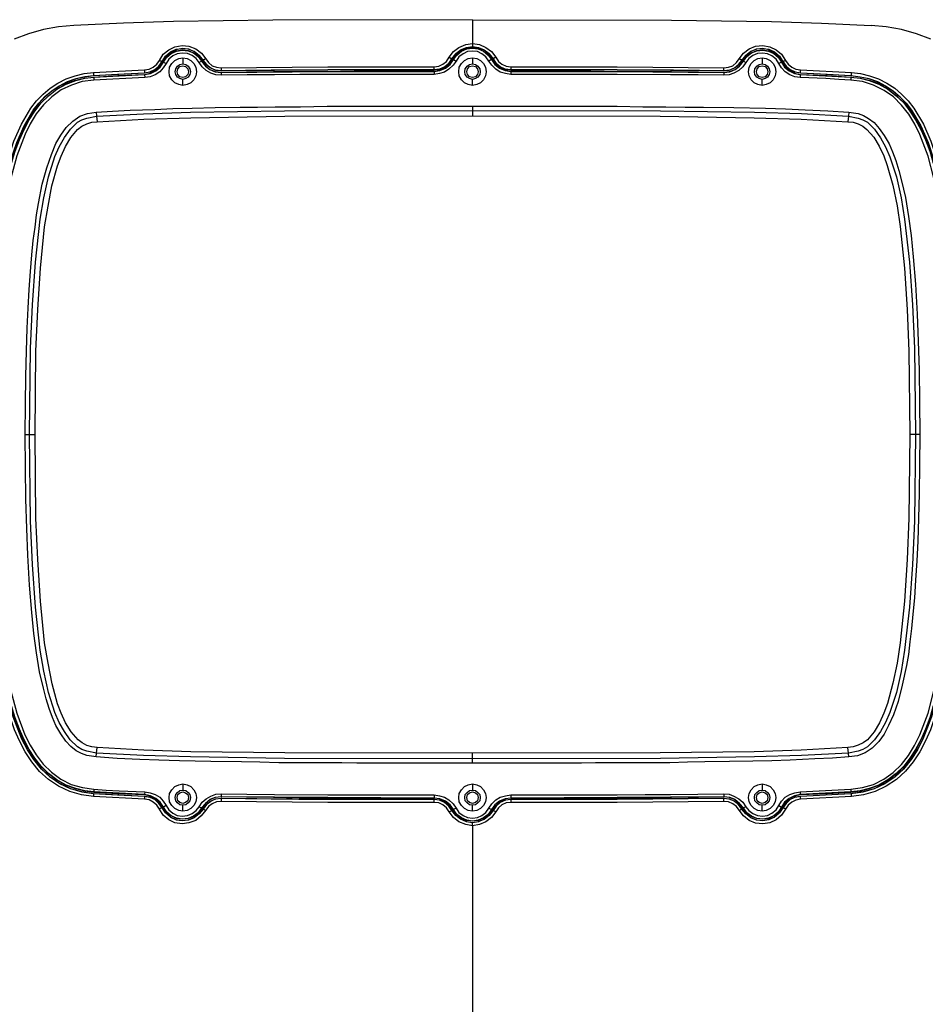
# Model space of a CAD drawing. Units: inches. Extents: x 11273 to 76937, y 841 to 2157.
# Drawn here: x 13306 to 13619, y 1817 to 2157 of the extents above; entities that cross this region are included whole.
import ezdxf

# ---------------------------------------------------------------- set-up
doc = ezdxf.new("R2010")
doc.units = ezdxf.units.IN
doc.header["$LTSCALE"] = 1.21
doc.header["$MEASUREMENT"] = 0
doc.layers.add('1-dibujos', color=9, linetype='CONTINUOUS', lineweight=5)
doc.layers.add('Layer 1', color=7, linetype='CONTINUOUS')

# ---------------------------------------------------------------- blocks, each defined once
blk = doc.blocks.new('ISIS3')
at = {"layer": 'Layer 1', "color": 7, "lineweight": 25, "true_color": 0xffffff}
for points in [[(13325, 2892.4), (13319.76, 2891.87), (13314.52, 2890.95), (13309.4, 2889.51), (13304.42, 2887.68)], [(13462.52, 2894.36), (13393.69, 2894.23), (13359.35, 2893.71), (13342.18, 2893.18), (13325, 2892.4)], [(13462.52, 2894.36), (13462.52, 2886.1)], [(13462.52, 2894.36), (13531.21, 2894.23), (13565.69, 2893.71), (13582.86, 2893.18), (13600.03, 2892.4)], [(13620.61, 2887.68), (13615.63, 2889.51), (13610.52, 2890.95), (13605.27, 2891.87), (13600.03, 2892.4)], [(13354.5, 2880.34), (13355.81, 2882.43), (13357.78, 2884.01), (13359.87, 2885.05), (13362.36, 2885.45), (13364.72, 2885.19), (13367.08, 2884.27), (13369.05, 2882.83), (13370.49, 2880.86)], [(13462.52, 2885.05), (13460.42, 2884.66), (13458.45, 2883.87), (13456.75, 2882.56), (13455.57, 2880.86), (13454.39, 2879.29), (13452.95, 2878.11), (13451.11, 2877.32), (13449.28, 2877.06), (13449.28, 2877.19)], [(13454.52, 2881.38), (13455.96, 2883.35), (13457.8, 2884.79), (13460.16, 2885.84), (13462.52, 2886.1)], [(13455.44, 2880.86), (13456.75, 2882.56), (13458.32, 2884.01), (13460.42, 2884.79), (13462.52, 2885.05)], [(13462.52, 2886.1), (13462.52, 2885.05)], [(13462.52, 2886.1), (13464.88, 2885.84), (13467.1, 2884.79), (13469.07, 2883.35), (13470.51, 2881.38)], [(13462.52, 2885.05), (13462.65, 2885.05)], [(13462.52, 2885.05), (13464.61, 2884.79), (13466.58, 2884.01), (13468.28, 2882.56), (13469.6, 2880.86)], [(13469.6, 2880.86), (13469.46, 2880.86), (13468.28, 2882.56), (13466.58, 2883.87), (13464.61, 2884.66), (13462.52, 2885.05)], [(13554.54, 2880.86), (13555.98, 2882.83), (13557.95, 2884.27), (13560.18, 2885.19), (13562.67, 2885.45), (13565.03, 2885.05), (13567.26, 2884.01), (13569.09, 2882.43), (13570.54, 2880.34)], [(13355.42, 2879.94), (13356.6, 2881.78), (13358.3, 2883.22), (13360.27, 2884.14), (13362.36, 2884.4), (13364.59, 2884.27), (13366.56, 2883.35), (13368.26, 2882.04), (13369.57, 2880.34)], [(13369.44, 2880.34), (13368.26, 2882.04), (13366.56, 2883.35), (13364.46, 2884.14), (13362.36, 2884.4), (13360.27, 2884.01), (13358.3, 2883.09), (13356.73, 2881.65), (13355.55, 2879.94)], [(13355.81, 2879.68), (13356.99, 2881.38), (13358.56, 2882.83), (13360.4, 2883.61), (13362.36, 2884.01), (13364.46, 2883.74), (13366.3, 2882.96), (13367.87, 2881.78), (13369.18, 2880.07)], [(13355.94, 2879.68), (13357.12, 2881.38), (13358.56, 2882.7), (13360.4, 2883.48), (13362.36, 2883.87), (13364.46, 2883.61), (13366.3, 2882.96), (13367.87, 2881.65), (13369.05, 2880.07)], [(13368.26, 2879.55), (13367.21, 2880.99), (13365.77, 2882.04), (13364.2, 2882.7), (13362.36, 2882.83), (13360.66, 2882.56), (13359.09, 2881.91), (13357.78, 2880.73), (13356.86, 2879.29)], [(13455.83, 2880.6), (13457.01, 2882.3), (13458.58, 2883.48), (13460.55, 2884.4), (13462.52, 2884.66), (13464.48, 2884.4), (13466.32, 2883.48), (13467.89, 2882.3), (13469.07, 2880.6)], [(13455.96, 2880.6), (13457.14, 2882.17), (13458.72, 2883.48), (13460.55, 2884.27), (13462.52, 2884.53), (13464.48, 2884.27), (13466.32, 2883.48), (13467.89, 2882.17), (13469.07, 2880.6)], [(13468.15, 2880.07), (13467.1, 2881.52), (13465.79, 2882.56), (13464.22, 2883.35), (13462.52, 2883.48), (13460.81, 2883.35), (13459.24, 2882.56), (13457.8, 2881.52), (13456.88, 2880.07)], [(13555.46, 2880.34), (13556.77, 2882.04), (13558.48, 2883.35), (13560.44, 2884.27), (13562.67, 2884.4), (13564.77, 2884.14), (13566.73, 2883.22), (13568.44, 2881.78), (13569.62, 2879.94)], [(13569.49, 2879.94), (13568.31, 2881.65), (13566.73, 2883.09), (13564.77, 2884.01), (13562.67, 2884.4), (13560.44, 2884.14), (13558.48, 2883.35), (13556.77, 2882.04), (13555.46, 2880.34)], [(13555.85, 2880.07), (13557.03, 2881.78), (13558.74, 2882.96), (13560.57, 2883.74), (13562.67, 2884.01), (13564.64, 2883.61), (13566.47, 2882.83), (13568.05, 2881.38), (13569.09, 2879.68)], [(13555.98, 2880.07), (13557.16, 2881.65), (13558.74, 2882.96), (13560.57, 2883.61), (13562.67, 2883.87), (13564.64, 2883.48), (13566.47, 2882.7), (13567.91, 2881.38), (13569.09, 2879.68)], [(13568.18, 2879.29), (13567.26, 2880.73), (13565.82, 2881.91), (13564.24, 2882.56), (13562.54, 2882.83), (13560.83, 2882.7), (13559.26, 2882.04), (13557.82, 2880.99), (13556.77, 2879.55)], [(13349.39, 2877.06), (13350.96, 2877.32), (13352.4, 2877.98), (13353.58, 2879.03), (13354.5, 2880.34)], [(13349.39, 2876.01), (13351.22, 2876.4), (13352.92, 2877.19), (13354.37, 2878.37), (13355.42, 2879.94)], [(13355.55, 2879.94), (13354.5, 2878.37), (13353.06, 2877.06), (13351.22, 2876.27), (13349.39, 2875.88), (13349.39, 2876.01)], [(13349.39, 2875.49), (13351.48, 2875.75), (13353.32, 2876.67), (13354.76, 2877.98), (13355.94, 2879.68)], [(13349.39, 2875.49), (13351.35, 2875.88), (13353.19, 2876.8), (13354.76, 2878.11), (13355.81, 2879.68)], [(13356.86, 2879.29), (13355.81, 2877.71), (13354.63, 2876.4), (13353.06, 2875.35), (13351.35, 2874.7), (13349.52, 2874.44)], [(13354.5, 2880.34), (13354.63, 2880.34), (13354.76, 2880.2), (13355.02, 2880.2), (13355.15, 2880.07), (13355.28, 2880.07), (13355.42, 2879.94)], [(13355.42, 2879.94), (13355.55, 2879.94)], [(13355.94, 2879.68), (13355.81, 2879.68)], [(13355.94, 2879.68), (13356.86, 2879.29)], [(13362.63, 2871.68), (13361.18, 2871.95), (13359.87, 2872.6), (13358.82, 2873.65), (13358.04, 2874.96), (13357.91, 2876.4), (13358.04, 2877.98), (13358.82, 2879.29), (13359.87, 2880.34), (13361.18, 2880.99), (13362.63, 2881.25), (13364.07, 2880.99), (13365.38, 2880.34), (13366.43, 2879.29), (13367.08, 2877.98), (13367.34, 2876.4), (13367.08, 2874.96), (13366.43, 2873.65), (13365.38, 2872.6), (13364.07, 2871.95), (13362.63, 2871.68)], [(13362.63, 2873.78), (13361.58, 2874.04), (13360.79, 2874.57), (13360.13, 2875.49), (13360, 2876.4), (13360.13, 2877.45), (13360.79, 2878.37), (13361.58, 2878.89), (13362.63, 2879.16)], [(13360.66, 2876.4), (13360.92, 2877.45), (13361.58, 2878.24), (13362.63, 2878.5), (13363.54, 2878.24), (13364.33, 2877.45), (13364.59, 2876.4), (13364.33, 2875.49), (13363.54, 2874.7), (13362.63, 2874.44), (13361.58, 2874.7), (13360.92, 2875.49), (13360.66, 2876.4)], [(13362.63, 2881.25), (13362.63, 2879.16)], [(13362.63, 2879.16), (13363.67, 2878.89), (13364.46, 2878.37), (13364.99, 2877.45), (13365.25, 2876.4), (13364.99, 2875.49), (13364.46, 2874.57), (13363.67, 2874.04), (13362.63, 2873.78)], [(13369.05, 2880.07), (13368.26, 2879.55)], [(13375.87, 2875.22), (13374.03, 2875.35), (13372.2, 2875.88), (13370.62, 2876.8), (13369.31, 2878.11), (13368.26, 2879.55)], [(13369.05, 2880.07), (13369.18, 2880.07)], [(13369.05, 2880.07), (13370.36, 2878.37), (13371.93, 2877.19), (13373.77, 2876.4), (13375.87, 2876.14)], [(13369.18, 2880.07), (13370.36, 2878.5), (13371.93, 2877.19), (13373.77, 2876.53), (13375.87, 2876.27)], [(13369.44, 2880.34), (13369.57, 2880.34)], [(13375.87, 2876.67), (13373.9, 2876.93), (13372.2, 2877.58), (13370.62, 2878.76), (13369.44, 2880.34)], [(13370.49, 2880.86), (13370.23, 2880.73), (13370.1, 2880.6), (13369.97, 2880.6), (13369.84, 2880.47), (13369.7, 2880.47), (13369.7, 2880.34), (13369.57, 2880.34)], [(13369.57, 2880.34), (13370.75, 2878.89), (13372.2, 2877.71), (13373.9, 2876.93), (13375.87, 2876.8)], [(13370.49, 2880.86), (13371.41, 2879.55), (13372.72, 2878.5), (13374.16, 2877.98), (13375.73, 2877.71)], [(13375.73, 2877.71), (13412.57, 2878.11), (13449.28, 2878.11)], [(13449.28, 2878.11), (13450.85, 2878.37), (13452.29, 2879.03), (13453.6, 2879.94), (13454.52, 2881.38)], [(13449.28, 2877.19), (13451.11, 2877.32), (13452.82, 2878.11), (13454.39, 2879.29), (13455.44, 2880.86)], [(13449.28, 2876.53), (13451.24, 2876.8), (13453.21, 2877.58), (13454.78, 2878.89), (13455.96, 2880.6)], [(13449.28, 2876.67), (13451.24, 2876.93), (13453.08, 2877.71), (13454.65, 2879.03), (13455.83, 2880.6)], [(13456.88, 2880.07), (13455.83, 2878.63), (13454.39, 2877.32), (13452.82, 2876.27), (13451.11, 2875.75), (13449.28, 2875.49)], [(13449.28, 2877.19), (13449.28, 2878.11)], [(13454.52, 2881.38), (13455.44, 2880.86)], [(13455.44, 2880.86), (13455.57, 2880.86)], [(13455.96, 2880.6), (13455.83, 2880.6)], [(13455.96, 2880.6), (13456.88, 2880.07)], [(13462.52, 2871.68), (13461.07, 2871.95), (13459.76, 2872.6), (13458.72, 2873.65), (13457.93, 2874.96), (13457.8, 2876.4), (13457.93, 2877.98), (13458.72, 2879.29), (13459.76, 2880.34), (13461.07, 2880.99), (13462.52, 2881.25), (13463.96, 2880.99), (13465.27, 2880.34), (13466.32, 2879.29), (13466.97, 2877.98), (13467.24, 2876.4), (13466.97, 2874.96), (13466.32, 2873.65), (13465.27, 2872.6), (13463.96, 2871.95), (13462.52, 2871.68)], [(13462.52, 2873.78), (13461.47, 2874.04), (13460.68, 2874.57), (13460.03, 2875.49), (13459.9, 2876.4), (13460.03, 2877.45), (13460.68, 2878.37), (13461.47, 2878.89), (13462.52, 2879.16)], [(13460.55, 2876.4), (13460.81, 2877.45), (13461.47, 2878.24), (13462.52, 2878.5), (13463.57, 2878.24), (13464.22, 2877.45), (13464.48, 2876.4), (13464.22, 2875.49), (13463.57, 2874.7), (13462.52, 2874.44), (13461.47, 2874.7), (13460.81, 2875.49), (13460.55, 2876.4)], [(13462.52, 2881.25), (13462.52, 2879.16)], [(13462.52, 2879.16), (13463.57, 2878.89), (13464.35, 2878.37), (13465.01, 2877.45), (13465.14, 2876.4), (13465.01, 2875.49), (13464.35, 2874.57), (13463.57, 2874.04), (13462.52, 2873.78)], [(13469.07, 2880.6), (13468.15, 2880.07)], [(13475.76, 2875.49), (13473.92, 2875.75), (13472.09, 2876.27), (13470.51, 2877.32), (13469.2, 2878.63), (13468.15, 2880.07)], [(13469.07, 2880.6), (13469.2, 2880.6)], [(13469.07, 2880.6), (13470.25, 2878.89), (13471.82, 2877.58), (13473.79, 2876.8), (13475.76, 2876.53)], [(13469.07, 2880.6), (13470.25, 2879.03), (13471.82, 2877.71), (13473.79, 2876.93), (13475.76, 2876.67)], [(13475.76, 2877.19), (13475.76, 2877.06), (13473.79, 2877.32), (13472.09, 2878.11), (13470.64, 2879.29), (13469.46, 2880.86)], [(13470.51, 2881.38), (13469.6, 2880.86)], [(13469.6, 2880.86), (13470.64, 2879.29), (13472.09, 2878.11), (13473.92, 2877.32), (13475.76, 2877.19)], [(13470.51, 2881.38), (13471.43, 2879.94), (13472.61, 2879.03), (13474.18, 2878.37), (13475.76, 2878.11)], [(13475.76, 2878.11), (13475.76, 2877.19)], [(13475.76, 2878.11), (13512.46, 2878.11), (13549.17, 2877.71)], [(13549.17, 2877.71), (13550.87, 2877.98), (13552.31, 2878.5), (13553.62, 2879.55), (13554.54, 2880.86)], [(13549.17, 2876.8), (13551, 2876.93), (13552.84, 2877.71), (13554.28, 2878.89), (13555.46, 2880.34)], [(13555.46, 2880.34), (13554.41, 2878.76), (13552.84, 2877.58), (13551.13, 2876.93), (13549.17, 2876.67)], [(13549.17, 2876.14), (13551.27, 2876.4), (13553.1, 2877.19), (13554.67, 2878.37), (13555.98, 2880.07)], [(13549.17, 2876.27), (13551.13, 2876.53), (13553.1, 2877.19), (13554.67, 2878.5), (13555.85, 2880.07)], [(13556.77, 2879.55), (13555.72, 2878.11), (13554.41, 2876.8), (13552.71, 2875.88), (13551, 2875.35), (13549.17, 2875.22)], [(13555.46, 2880.34), (13555.33, 2880.34), (13555.33, 2880.47), (13555.2, 2880.47), (13555.07, 2880.6), (13554.94, 2880.6), (13554.67, 2880.73), (13554.54, 2880.86)], [(13555.46, 2880.34), (13555.59, 2880.34)], [(13555.98, 2880.07), (13555.85, 2880.07)], [(13555.98, 2880.07), (13556.77, 2879.55)], [(13562.41, 2871.68), (13560.97, 2871.95), (13559.66, 2872.6), (13558.61, 2873.65), (13557.95, 2874.96), (13557.69, 2876.4), (13557.95, 2877.98), (13558.61, 2879.29), (13559.66, 2880.34), (13560.97, 2880.99), (13562.41, 2881.25), (13563.85, 2880.99), (13565.16, 2880.34), (13566.21, 2879.29), (13566.87, 2877.98), (13567.13, 2876.4), (13566.87, 2874.96), (13566.21, 2873.65), (13565.16, 2872.6), (13563.85, 2871.95), (13562.41, 2871.68)], [(13562.41, 2873.78), (13561.36, 2874.04), (13560.57, 2874.57), (13559.92, 2875.49), (13559.79, 2876.4), (13559.92, 2877.45), (13560.57, 2878.37), (13561.36, 2878.89), (13562.41, 2879.16)], [(13560.44, 2876.4), (13560.7, 2877.45), (13561.36, 2878.24), (13562.41, 2878.5), (13563.46, 2878.24), (13564.11, 2877.45), (13564.37, 2876.4), (13564.11, 2875.49), (13563.46, 2874.7), (13562.41, 2874.44), (13561.36, 2874.7), (13560.7, 2875.49), (13560.44, 2876.4)], [(13562.41, 2881.25), (13562.41, 2879.16)], [(13562.41, 2879.16), (13563.46, 2878.89), (13564.24, 2878.37), (13564.9, 2877.45), (13565.03, 2876.4), (13564.9, 2875.49), (13564.24, 2874.57), (13563.46, 2874.04), (13562.41, 2873.78)], [(13569.09, 2879.68), (13568.18, 2879.29)], [(13575.52, 2874.44), (13573.68, 2874.7), (13571.98, 2875.35), (13570.4, 2876.4), (13569.09, 2877.71), (13568.18, 2879.29)], [(13569.09, 2879.68), (13569.22, 2879.68)], [(13569.09, 2879.68), (13570.14, 2877.98), (13571.72, 2876.67), (13573.55, 2875.75), (13575.52, 2875.49)], [(13569.09, 2879.68), (13570.27, 2878.11), (13571.72, 2876.8), (13573.55, 2875.88), (13575.52, 2875.49)], [(13569.49, 2879.94), (13569.62, 2879.94)], [(13575.65, 2876.01), (13575.65, 2875.88), (13573.68, 2876.27), (13571.98, 2877.06), (13570.54, 2878.37), (13569.49, 2879.94)], [(13569.62, 2879.94), (13569.75, 2880.07), (13569.88, 2880.07), (13570.01, 2880.2), (13570.14, 2880.2), (13570.4, 2880.34), (13570.54, 2880.34)], [(13569.62, 2879.94), (13570.67, 2878.37), (13572.11, 2877.19), (13573.81, 2876.4), (13575.65, 2876.01)], [(13570.54, 2880.34), (13571.45, 2879.03), (13572.63, 2877.98), (13574.08, 2877.32), (13575.65, 2877.06)], [(13299.44, 2824.1), (13300.36, 2829.87), (13301.28, 2835.24), (13302.32, 2840.22), (13303.5, 2844.81), (13304.81, 2849), (13306.13, 2852.94), (13307.7, 2856.48), (13309.53, 2859.89), (13311.5, 2862.9), (13313.73, 2865.65), (13316.22, 2868.14), (13319.1, 2870.37), (13322.25, 2872.21), (13325.53, 2873.52), (13328.8, 2874.17), (13331.95, 2874.57), (13340.21, 2875.09), (13349.39, 2875.49)], [(13300.62, 2840.09), (13302.32, 2846.25), (13304.29, 2852.41), (13306.91, 2858.31), (13310.19, 2863.82), (13312.16, 2866.31), (13314.38, 2868.67), (13316.87, 2870.77), (13319.5, 2872.47), (13322.38, 2873.91), (13325.4, 2874.96), (13328.54, 2875.75), (13331.82, 2876.14)], [(13301.67, 2839.83), (13303.24, 2845.99), (13305.34, 2852.02), (13307.83, 2857.79), (13310.98, 2863.16), (13312.94, 2865.52), (13315.04, 2867.88), (13317.4, 2869.85), (13320.02, 2871.55), (13322.77, 2872.99), (13325.79, 2874.04), (13328.8, 2874.7), (13331.82, 2875.09)], [(13331.82, 2874.96), (13328.8, 2874.7), (13325.66, 2873.91), (13322.77, 2872.86), (13319.89, 2871.42), (13317.4, 2869.72), (13315.04, 2867.62), (13312.81, 2865.39), (13310.98, 2862.9), (13307.83, 2857.53), (13305.34, 2851.76), (13303.37, 2845.86), (13301.8, 2839.83)], [(13331.82, 2876.14), (13349.39, 2877.06)], [(13331.82, 2876.14), (13331.82, 2875.09)], [(13331.82, 2875.09), (13349.39, 2876.01)], [(13349.39, 2875.88), (13340.08, 2875.49), (13331.82, 2874.96), (13331.82, 2875.09)], [(13331.95, 2874.57), (13349.39, 2875.49)], [(13349.39, 2877.06), (13349.39, 2876.01)], [(13349.39, 2875.49), (13349.52, 2875.49)], [(13349.39, 2875.49), (13349.52, 2874.44)], [(13375.73, 2877.71), (13375.87, 2877.58), (13375.87, 2876.8)], [(13375.87, 2876.8), (13412.57, 2877.06), (13449.28, 2877.19)], [(13449.28, 2877.06), (13412.57, 2877.06), (13402.61, 2876.93), (13393.04, 2876.93), (13384.26, 2876.8), (13375.87, 2876.67), (13375.87, 2876.8)], [(13375.87, 2876.27), (13384.52, 2876.4), (13393.83, 2876.53), (13412.31, 2876.53), (13421.75, 2876.67), (13449.28, 2876.67)], [(13375.87, 2876.14), (13412.57, 2876.53), (13449.28, 2876.53)], [(13375.87, 2876.14), (13375.87, 2876.27)], [(13375.87, 2876.14), (13375.87, 2875.22)], [(13449.28, 2875.49), (13403, 2875.49), (13394.22, 2875.35), (13384.78, 2875.35), (13375.87, 2875.22)], [(13449.28, 2876.53), (13449.28, 2876.67)], [(13449.28, 2876.53), (13449.28, 2875.49)], [(13475.76, 2877.19), (13512.46, 2877.06), (13549.17, 2876.8)], [(13549.17, 2876.8), (13549.17, 2876.67), (13540.78, 2876.8), (13531.86, 2876.93), (13522.43, 2876.93), (13512.46, 2877.06), (13475.76, 2877.06)], [(13475.76, 2876.53), (13475.76, 2876.67)], [(13475.76, 2876.67), (13503.29, 2876.67), (13512.59, 2876.53), (13531.21, 2876.53), (13540.52, 2876.4), (13549.17, 2876.27)], [(13475.76, 2876.53), (13475.76, 2875.49)], [(13475.76, 2876.53), (13512.46, 2876.53), (13549.17, 2876.14)], [(13549.17, 2875.22), (13540.38, 2875.35), (13530.82, 2875.35), (13512.46, 2875.49), (13475.76, 2875.49)], [(13549.17, 2876.8), (13549.17, 2877.71)], [(13549.17, 2876.14), (13549.17, 2876.27)], [(13549.17, 2876.14), (13549.17, 2875.22)], [(13575.52, 2875.49), (13575.65, 2875.49)], [(13575.52, 2875.49), (13575.52, 2874.44)], [(13575.52, 2875.49), (13593.08, 2874.57)], [(13575.52, 2875.49), (13584.82, 2875.09), (13593.08, 2874.57), (13596.23, 2874.17), (13599.38, 2873.52), (13602.78, 2872.21), (13605.93, 2870.37), (13608.81, 2868.14), (13611.31, 2865.65), (13613.53, 2862.9), (13615.5, 2859.89), (13617.2, 2856.48), (13618.78, 2852.94), (13620.22, 2849), (13621.53, 2844.81), (13622.71, 2840.22), (13623.76, 2835.24), (13624.68, 2829.87), (13625.59, 2824.1)], [(13575.65, 2876.01), (13575.65, 2877.06)], [(13575.65, 2877.06), (13593.21, 2876.14)], [(13575.65, 2876.01), (13593.08, 2875.09)], [(13593.08, 2875.09), (13593.08, 2874.96), (13584.82, 2875.49), (13575.65, 2875.88)], [(13593.08, 2875.09), (13593.21, 2875.09), (13593.21, 2875.22), (13593.21, 2876.14)], [(13593.08, 2875.09), (13596.23, 2874.7), (13599.24, 2874.04), (13602.26, 2872.99), (13605.01, 2871.55), (13607.5, 2869.85), (13609.86, 2867.88), (13612.09, 2865.52), (13613.93, 2863.16), (13617.2, 2857.79), (13619.69, 2852.02), (13621.66, 2845.99), (13623.37, 2839.83)], [(13623.23, 2839.83), (13621.66, 2845.86), (13619.69, 2851.89), (13617.2, 2857.53), (13614.06, 2862.9), (13612.09, 2865.39), (13609.99, 2867.62), (13607.63, 2869.72), (13605.01, 2871.42), (13602.26, 2872.86), (13599.38, 2873.91), (13596.23, 2874.57), (13593.08, 2874.96)], [(13593.21, 2876.14), (13596.36, 2875.75), (13599.51, 2874.96), (13602.52, 2873.91), (13605.41, 2872.47), (13608.16, 2870.77), (13610.52, 2868.67), (13612.75, 2866.31), (13614.71, 2863.82), (13618.12, 2858.31), (13620.61, 2852.41), (13622.71, 2846.25), (13624.28, 2840.09)], [(13299.57, 2824.1), (13300.36, 2829.87), (13301.28, 2835.24), (13302.32, 2840.22), (13303.5, 2844.81), (13304.81, 2849), (13306.26, 2852.94), (13307.83, 2856.48), (13309.53, 2859.75), (13311.5, 2862.77), (13313.73, 2865.65), (13316.22, 2868.14), (13319.1, 2870.37), (13322.38, 2872.08), (13325.66, 2873.39), (13328.8, 2874.17), (13331.95, 2874.57)], [(13349.52, 2874.44), (13331.95, 2873.52), (13327.89, 2872.99), (13324.22, 2871.81), (13320.68, 2870.11), (13317.4, 2867.75), (13314.52, 2865), (13312.02, 2861.85), (13309.93, 2858.44), (13308.22, 2854.9), (13305.34, 2847.43), (13303.24, 2839.7), (13301.67, 2831.83), (13300.62, 2823.97)], [(13331.95, 2874.57), (13332.08, 2874.57)], [(13331.95, 2874.57), (13331.95, 2873.52)], [(13362.63, 2871.68), (13362.63, 2873.78)], [(13462.52, 2871.68), (13462.52, 2873.78)], [(13562.41, 2871.68), (13562.41, 2873.78)], [(13593.08, 2873.52), (13588.89, 2873.78), (13584.43, 2874.04), (13575.52, 2874.44)], [(13593.08, 2874.57), (13593.21, 2874.57)], [(13593.08, 2874.57), (13593.08, 2873.52)], [(13593.08, 2874.57), (13596.23, 2874.17), (13599.38, 2873.39), (13602.65, 2872.08), (13605.8, 2870.37), (13608.68, 2868.14), (13611.31, 2865.65), (13613.4, 2862.77), (13615.37, 2859.75), (13617.2, 2856.48), (13618.78, 2852.94), (13620.22, 2849), (13621.4, 2844.81), (13622.58, 2840.22), (13623.63, 2835.24), (13624.68, 2829.87), (13625.46, 2824.1)], [(13624.41, 2823.97), (13623.23, 2831.83), (13621.66, 2839.7), (13619.69, 2847.3), (13616.81, 2854.77), (13615.11, 2858.31), (13613.01, 2861.72), (13610.52, 2864.87), (13607.77, 2867.75), (13604.49, 2869.98), (13600.82, 2871.81), (13597.02, 2872.99), (13593.08, 2873.52)], [(13332.74, 2862.51), (13338.37, 2862.77), (13344.4, 2863.16), (13352.92, 2863.42), (13359.09, 2863.69), (13365.77, 2863.82), (13373.77, 2864.08), (13382.42, 2864.21), (13388.32, 2864.21), (13394.48, 2864.34), (13403.13, 2864.34), (13412.44, 2864.47), (13462.52, 2864.47)], [(13462.52, 2864.47), (13462.52, 2863.03)], [(13462.52, 2864.47), (13512.46, 2864.47), (13521.25, 2864.34), (13529.24, 2864.34), (13535.93, 2864.21), (13542.22, 2864.21), (13552.71, 2864.08), (13563.59, 2863.82), (13570.54, 2863.56), (13577.22, 2863.29), (13585.09, 2862.9), (13592.3, 2862.51)], [(13308.22, 2751.21), (13308.35, 2761.57), (13308.49, 2771.4), (13308.62, 2779.92), (13308.88, 2787.92), (13309.27, 2794.86), (13309.53, 2801.29), (13310.06, 2807.45), (13310.45, 2813.22), (13310.98, 2818.2), (13311.63, 2822.79), (13312.16, 2826.98), (13312.81, 2830.91), (13314.12, 2837.6), (13315.7, 2843.24), (13317.27, 2847.83), (13318.84, 2851.63), (13320.55, 2854.51), (13322.38, 2857.13), (13324.61, 2859.36), (13327.1, 2861.07), (13329.72, 2861.98), (13332.74, 2862.51)], [(13309.67, 2751.21), (13310.06, 2780.97), (13310.71, 2795.91), (13311.76, 2810.73), (13313.34, 2825.54), (13314.65, 2832.88), (13316.22, 2840.09), (13318.45, 2847.17), (13319.89, 2850.45), (13321.73, 2853.72), (13323.82, 2856.61), (13326.31, 2858.97), (13327.76, 2859.75), (13329.46, 2860.41), (13332.87, 2861.07)], [(13332.74, 2862.51), (13332.87, 2861.07)], [(13332.87, 2861.07), (13348.99, 2861.85), (13365.25, 2862.51), (13397.63, 2862.9), (13462.52, 2863.03)], [(13332.87, 2861.07), (13333, 2859.1)], [(13333, 2859.1), (13349.12, 2860.02), (13365.38, 2860.54), (13397.76, 2861.07), (13462.52, 2861.2)], [(13462.52, 2863.03), (13462.52, 2861.2)], [(13462.52, 2863.03), (13527.41, 2862.9), (13559.79, 2862.51), (13576.04, 2861.98), (13592.17, 2861.07)], [(13462.52, 2861.2), (13527.28, 2861.07), (13559.66, 2860.54), (13575.91, 2860.02), (13592.03, 2859.1)], [(13592.17, 2861.07), (13592.03, 2859.1)], [(13592.3, 2862.51), (13592.17, 2861.07)], [(13592.17, 2861.07), (13595.57, 2860.41), (13597.15, 2859.75), (13598.72, 2858.97), (13601.21, 2856.61), (13603.31, 2853.59), (13605.01, 2850.45), (13606.45, 2847.04), (13608.81, 2840.09), (13610.39, 2832.88), (13611.57, 2825.54), (13613.27, 2810.73), (13614.32, 2795.91), (13614.97, 2780.97), (13615.37, 2751.21)], [(13592.3, 2862.51), (13595.57, 2861.98), (13597.41, 2861.33), (13599.11, 2860.28), (13601.08, 2858.84), (13602.78, 2856.87), (13604.49, 2854.38), (13606.19, 2851.5), (13607.37, 2848.74), (13608.55, 2845.73), (13609.6, 2842.32), (13610.52, 2838.78), (13611.83, 2833.01), (13612.88, 2826.46), (13613.8, 2819.9), (13614.58, 2812.56), (13615.37, 2803.12), (13615.89, 2792.77), (13616.29, 2783.46), (13616.55, 2773.37), (13616.68, 2762.62), (13616.81, 2751.21)], [(13311.63, 2751.21), (13311.89, 2779.92), (13312.55, 2794.34), (13313.47, 2808.63), (13314.91, 2822.92), (13316.09, 2830), (13317.4, 2837.08), (13319.37, 2843.89), (13320.68, 2847.3), (13322.12, 2850.58), (13323.95, 2853.72), (13326.31, 2856.48), (13327.76, 2857.66), (13329.46, 2858.44), (13331.16, 2858.97), (13333, 2859.1)], [(13592.03, 2859.1), (13593.87, 2858.97), (13595.57, 2858.44), (13597.15, 2857.66), (13598.59, 2856.48), (13600.95, 2853.86), (13602.78, 2850.71), (13604.36, 2847.43), (13605.54, 2844.02), (13607.5, 2837.21), (13608.95, 2830.13), (13609.99, 2823.05), (13611.57, 2808.63), (13612.49, 2794.34), (13613.01, 2779.92), (13613.4, 2751.21)], [(13308.22, 2751.21), (13309.67, 2751.21)], [(13332.74, 2639.92), (13329.46, 2640.44), (13327.62, 2641.09), (13325.79, 2642.01), (13323.95, 2643.59), (13322.25, 2645.42), (13320.55, 2647.91), (13318.84, 2650.8), (13317.66, 2653.55), (13316.48, 2656.69), (13315.43, 2659.97), (13314.52, 2663.64), (13313.2, 2669.28), (13312.16, 2675.83), (13311.24, 2682.52), (13310.45, 2689.73), (13309.67, 2699.17), (13309.14, 2709.52), (13308.75, 2718.83), (13308.49, 2728.93), (13308.35, 2739.68), (13308.22, 2751.21)], [(13309.67, 2751.21), (13311.63, 2751.21)], [(13332.87, 2641.23), (13329.46, 2641.88), (13327.76, 2642.54), (13326.31, 2643.45), (13323.69, 2645.81), (13321.73, 2648.7), (13319.89, 2651.84), (13318.45, 2655.25), (13316.22, 2662.2), (13314.65, 2669.54), (13313.34, 2676.75), (13311.76, 2691.57), (13310.71, 2706.38), (13310.06, 2721.32), (13309.67, 2751.21)], [(13333, 2643.19), (13331.16, 2643.45), (13329.46, 2643.85), (13327.89, 2644.77), (13326.44, 2645.81), (13324.08, 2648.57), (13322.12, 2651.71), (13320.68, 2654.99), (13319.37, 2658.27), (13317.53, 2665.22), (13316.09, 2672.29), (13314.91, 2679.37), (13313.47, 2693.66), (13312.55, 2708.08), (13311.89, 2722.37), (13311.63, 2751.21)], [(13613.4, 2751.21), (13613.01, 2722.37), (13612.49, 2708.08), (13611.57, 2693.66), (13609.99, 2679.37), (13608.95, 2672.29), (13607.5, 2665.35), (13605.67, 2658.4), (13604.36, 2654.99), (13602.91, 2651.71), (13601.08, 2648.57), (13598.72, 2645.81), (13597.28, 2644.77), (13595.57, 2643.98), (13593.87, 2643.45), (13592.03, 2643.19)], [(13615.37, 2751.21), (13614.97, 2721.32), (13614.32, 2706.38), (13613.27, 2691.57), (13611.57, 2676.75), (13610.39, 2669.41), (13608.81, 2662.2), (13606.45, 2655.25), (13605.01, 2651.84), (13603.31, 2648.7), (13601.21, 2645.81), (13598.72, 2643.45), (13597.15, 2642.54), (13595.57, 2641.88), (13592.17, 2641.23)], [(13616.81, 2751.21), (13616.68, 2740.72), (13616.55, 2730.89), (13616.42, 2722.37), (13616.15, 2714.37), (13615.76, 2707.56), (13615.37, 2701), (13614.97, 2694.84), (13614.45, 2689.21), (13613.93, 2684.22), (13613.4, 2679.64), (13612.88, 2675.31), (13612.22, 2671.51), (13610.78, 2664.69), (13609.34, 2659.05), (13607.77, 2654.47), (13606.06, 2650.8), (13604.49, 2647.78), (13602.65, 2645.29), (13600.42, 2642.93), (13597.93, 2641.36), (13595.31, 2640.31), (13592.3, 2639.92)], [(13615.37, 2751.21), (13613.4, 2751.21)], [(13616.81, 2751.21), (13615.37, 2751.21)], [(13331.82, 2626.28), (13327.62, 2626.81), (13323.56, 2627.99), (13319.76, 2629.82), (13316.22, 2632.18), (13313.2, 2634.93), (13310.45, 2638.21), (13308.22, 2641.75), (13306.26, 2645.55), (13304.55, 2649.35), (13303.11, 2653.42), (13300.88, 2661.55), (13299.18, 2669.8), (13298, 2678.06)], [(13331.82, 2627.2), (13327.76, 2627.85), (13323.82, 2628.9), (13320.15, 2630.61), (13316.87, 2632.97), (13313.86, 2635.72), (13311.24, 2639), (13309.01, 2642.41), (13307.04, 2646.08), (13304.03, 2653.81), (13301.93, 2661.81), (13300.23, 2669.93), (13299.05, 2678.19)], [(13299.05, 2678.19), (13300.23, 2670.07), (13301.93, 2661.94), (13304.03, 2654.07), (13307.04, 2646.34), (13308.88, 2642.8), (13311.11, 2639.26), (13313.6, 2636.11), (13316.61, 2633.23), (13320.02, 2630.87), (13323.82, 2629.03), (13327.76, 2627.85), (13331.82, 2627.33)], [(13349.39, 2626.81), (13340.21, 2627.2), (13331.95, 2627.72), (13328.8, 2628.12), (13325.53, 2628.9), (13322.25, 2630.21), (13319.1, 2631.92), (13316.22, 2634.15), (13313.73, 2636.64), (13311.5, 2639.52), (13309.53, 2642.54), (13307.7, 2645.81), (13306.13, 2649.48), (13304.81, 2653.29), (13303.5, 2657.61), (13302.32, 2662.2), (13301.28, 2667.18), (13300.36, 2672.56), (13299.44, 2678.32)], [(13331.95, 2627.85), (13328.8, 2628.25), (13325.66, 2629.03), (13322.38, 2630.21), (13319.1, 2632.05), (13316.22, 2634.28), (13313.73, 2636.77), (13311.5, 2639.52), (13309.53, 2642.54), (13307.83, 2645.81), (13306.26, 2649.48), (13304.81, 2653.42), (13303.5, 2657.61), (13302.32, 2662.2), (13301.28, 2667.18), (13300.36, 2672.56), (13299.57, 2678.32)], [(13300.62, 2678.46), (13301.67, 2670.59), (13303.24, 2662.72), (13305.34, 2654.99), (13308.09, 2647.52), (13309.93, 2643.98), (13312.02, 2640.7), (13314.38, 2637.42), (13317.27, 2634.67), (13320.55, 2632.31), (13324.08, 2630.48), (13328.02, 2629.43), (13331.95, 2628.77)], [(13625.59, 2678.32), (13624.68, 2672.56), (13623.76, 2667.18), (13622.71, 2662.2), (13621.53, 2657.61), (13620.22, 2653.29), (13618.78, 2649.48), (13617.2, 2645.81), (13615.5, 2642.54), (13613.53, 2639.52), (13611.31, 2636.64), (13608.81, 2634.15), (13605.93, 2631.92), (13602.78, 2630.21), (13599.38, 2628.9), (13596.23, 2628.12), (13593.08, 2627.72), (13584.82, 2627.2), (13575.52, 2626.81)], [(13593.08, 2628.77), (13597.02, 2629.43), (13600.82, 2630.48), (13604.36, 2632.31), (13607.63, 2634.54), (13610.52, 2637.29), (13612.88, 2640.44), (13614.97, 2643.85), (13616.81, 2647.52), (13619.69, 2654.99), (13621.66, 2662.72), (13623.23, 2670.46), (13624.41, 2678.46)], [(13625.46, 2678.32), (13624.68, 2672.56), (13623.63, 2667.18), (13622.58, 2662.2), (13621.4, 2657.61), (13620.22, 2653.42), (13618.78, 2649.48), (13617.2, 2645.81), (13615.37, 2642.54), (13613.4, 2639.52), (13611.31, 2636.77), (13608.68, 2634.28), (13605.8, 2632.05), (13602.65, 2630.21), (13599.38, 2629.03), (13596.23, 2628.25), (13593.08, 2627.85)], [(13625.99, 2678.19), (13624.81, 2669.93), (13623.1, 2661.81), (13620.87, 2653.81), (13617.86, 2646.08), (13616.02, 2642.41), (13613.8, 2639), (13611.17, 2635.72), (13608.16, 2632.97), (13604.75, 2630.61), (13601.08, 2628.9), (13597.15, 2627.85), (13593.08, 2627.2)], [(13593.08, 2627.33), (13597.28, 2627.85), (13601.21, 2629.03), (13604.88, 2630.87), (13608.29, 2633.23), (13611.31, 2635.98), (13613.93, 2639.26), (13616.15, 2642.67), (13617.99, 2646.34), (13621.01, 2654.07), (13623.1, 2661.94), (13624.81, 2670.07), (13625.99, 2678.19)], [(13627.04, 2678.06), (13625.86, 2669.8), (13624.15, 2661.55), (13621.92, 2653.42), (13620.48, 2649.35), (13618.78, 2645.55), (13616.81, 2641.75), (13614.58, 2638.21), (13611.83, 2635.06), (13608.81, 2632.18), (13605.27, 2629.82), (13601.47, 2627.99), (13597.41, 2626.81), (13593.21, 2626.28)], [(13332.74, 2639.92), (13332.87, 2641.23)], [(13332.87, 2641.23), (13333, 2643.19)], [(13462.52, 2639.26), (13397.63, 2639.39), (13365.25, 2639.92), (13348.99, 2640.44), (13332.87, 2641.23)], [(13462.52, 2641.23), (13397.76, 2641.36), (13365.38, 2641.75), (13349.12, 2642.27), (13333, 2643.19)], [(13592.03, 2643.19), (13575.91, 2642.27), (13559.66, 2641.75), (13527.28, 2641.36), (13462.52, 2641.23)], [(13462.52, 2639.26), (13462.52, 2641.23)], [(13592.17, 2641.23), (13576.04, 2640.44), (13559.79, 2639.92), (13527.41, 2639.39), (13462.52, 2639.26)], [(13592.17, 2641.23), (13592.03, 2643.19)], [(13592.3, 2639.92), (13592.17, 2641.23)], [(13462.52, 2637.82), (13422.67, 2637.82), (13417.42, 2637.95), (13395.66, 2637.95), (13389.11, 2638.08), (13382.81, 2638.21), (13372.2, 2638.34), (13361.45, 2638.6), (13354.37, 2638.87), (13347.81, 2639), (13339.95, 2639.39), (13332.74, 2639.92)], [(13592.3, 2639.92), (13586.66, 2639.52), (13580.63, 2639.26), (13572.11, 2638.87), (13565.82, 2638.6), (13559.26, 2638.47), (13551.13, 2638.34), (13542.61, 2638.21), (13536.71, 2638.08), (13530.55, 2637.95), (13504.99, 2637.95), (13500.14, 2637.82), (13462.52, 2637.82)], [(13462.52, 2637.82), (13462.52, 2639.26)], [(13362.63, 2621.17), (13361.18, 2621.43), (13359.87, 2622.09), (13358.82, 2623.14), (13358.04, 2624.45), (13357.91, 2625.89), (13358.04, 2627.33), (13358.82, 2628.64), (13359.87, 2629.69), (13361.18, 2630.35), (13362.63, 2630.61), (13364.07, 2630.35), (13365.38, 2629.69), (13366.43, 2628.64), (13367.08, 2627.33), (13367.34, 2625.89), (13367.08, 2624.45), (13366.43, 2623.14), (13365.38, 2622.09), (13364.07, 2621.43), (13362.63, 2621.17)], [(13362.63, 2630.61), (13362.63, 2628.51)], [(13462.52, 2621.17), (13461.07, 2621.43), (13459.76, 2622.09), (13458.72, 2623.14), (13457.93, 2624.45), (13457.8, 2625.89), (13457.93, 2627.33), (13458.72, 2628.64), (13459.76, 2629.69), (13461.07, 2630.35), (13462.52, 2630.61), (13463.96, 2630.35), (13465.27, 2629.69), (13466.32, 2628.64), (13466.97, 2627.33), (13467.24, 2625.89), (13466.97, 2624.45), (13466.32, 2623.14), (13465.27, 2622.09), (13463.96, 2621.43), (13462.52, 2621.17)], [(13462.52, 2630.61), (13462.52, 2628.51)], [(13562.41, 2621.17), (13560.97, 2621.43), (13559.66, 2622.09), (13558.61, 2623.14), (13557.95, 2624.45), (13557.69, 2625.89), (13557.95, 2627.33), (13558.61, 2628.64), (13559.66, 2629.69), (13560.97, 2630.35), (13562.41, 2630.61), (13563.85, 2630.35), (13565.16, 2629.69), (13566.21, 2628.64), (13566.87, 2627.33), (13567.13, 2625.89), (13566.87, 2624.45), (13566.21, 2623.14), (13565.16, 2622.09), (13563.85, 2621.43), (13562.41, 2621.17)], [(13562.41, 2630.61), (13562.41, 2628.51)], [(13331.82, 2627.2), (13331.82, 2627.33), (13340.08, 2626.81), (13349.39, 2626.41)], [(13331.82, 2627.2), (13331.82, 2626.28)], [(13349.39, 2626.28), (13331.82, 2627.2)], [(13331.95, 2628.77), (13331.95, 2627.85)], [(13331.95, 2628.77), (13336.15, 2628.51), (13340.6, 2628.25), (13349.52, 2627.85)], [(13331.95, 2627.72), (13331.95, 2627.85)], [(13349.39, 2626.94), (13331.95, 2627.85)], [(13349.52, 2627.85), (13349.39, 2626.94)], [(13349.39, 2626.94), (13349.39, 2626.81)], [(13355.94, 2622.61), (13354.76, 2624.32), (13353.32, 2625.63), (13351.48, 2626.54), (13349.39, 2626.94)], [(13355.81, 2622.61), (13354.76, 2624.32), (13353.19, 2625.63), (13351.35, 2626.41), (13349.39, 2626.81)], [(13349.52, 2627.85), (13351.35, 2627.59), (13353.06, 2626.94), (13354.63, 2626.02), (13355.81, 2624.71), (13356.86, 2623.14)], [(13362.63, 2623.27), (13361.58, 2623.4), (13360.79, 2624.05), (13360.13, 2624.84), (13360, 2625.89), (13360.13, 2626.94), (13360.79, 2627.72), (13361.58, 2628.38), (13362.63, 2628.51)], [(13360.66, 2625.89), (13360.92, 2626.94), (13361.58, 2627.59), (13362.63, 2627.85), (13363.54, 2627.59), (13364.33, 2626.94), (13364.59, 2625.89), (13364.33, 2624.84), (13363.54, 2624.18), (13362.63, 2623.92), (13361.58, 2624.18), (13360.92, 2624.84), (13360.66, 2625.89)], [(13362.63, 2628.51), (13363.67, 2628.38), (13364.46, 2627.72), (13364.99, 2626.94), (13365.25, 2625.89), (13364.99, 2624.84), (13364.46, 2624.05), (13363.67, 2623.4), (13362.63, 2623.27)], [(13368.26, 2622.74), (13369.31, 2624.32), (13370.62, 2625.5), (13372.2, 2626.41), (13374.03, 2627.07), (13375.87, 2627.2)], [(13375.87, 2627.2), (13375.87, 2626.15)], [(13375.87, 2627.2), (13384.65, 2627.07), (13394.22, 2626.94), (13412.57, 2626.81), (13449.28, 2626.81)], [(13449.28, 2626.81), (13449.28, 2625.76)], [(13449.28, 2626.81), (13451.11, 2626.54), (13452.82, 2626.02), (13454.39, 2625.1), (13455.83, 2623.79), (13456.88, 2622.22)], [(13462.52, 2623.27), (13461.47, 2623.4), (13460.68, 2624.05), (13460.03, 2624.84), (13459.9, 2625.89), (13460.03, 2626.94), (13460.68, 2627.72), (13461.47, 2628.38), (13462.52, 2628.51)], [(13460.55, 2625.89), (13460.81, 2626.94), (13461.47, 2627.59), (13462.52, 2627.85), (13463.57, 2627.59), (13464.22, 2626.94), (13464.48, 2625.89), (13464.22, 2624.84), (13463.57, 2624.18), (13462.52, 2623.92), (13461.47, 2624.18), (13460.81, 2624.84), (13460.55, 2625.89)], [(13462.52, 2628.51), (13463.57, 2628.38), (13464.35, 2627.72), (13465.01, 2626.94), (13465.14, 2625.89), (13465.01, 2624.84), (13464.35, 2624.05), (13463.57, 2623.4), (13462.52, 2623.27)], [(13468.15, 2622.22), (13469.2, 2623.79), (13470.51, 2625.1), (13472.09, 2626.02), (13473.92, 2626.54), (13475.76, 2626.81)], [(13475.76, 2626.81), (13512.46, 2626.81), (13522.03, 2626.94), (13530.82, 2626.94), (13540.25, 2627.07), (13549.17, 2627.2)], [(13475.76, 2626.81), (13475.76, 2625.76)], [(13549.17, 2627.2), (13549.17, 2626.15)], [(13549.17, 2627.2), (13551, 2627.07), (13552.71, 2626.41), (13554.41, 2625.5), (13555.72, 2624.32), (13556.77, 2622.74)], [(13562.41, 2623.27), (13561.36, 2623.4), (13560.57, 2624.05), (13559.92, 2624.84), (13559.79, 2625.89), (13559.92, 2626.94), (13560.57, 2627.72), (13561.36, 2628.38), (13562.41, 2628.51)], [(13560.44, 2625.89), (13560.7, 2626.94), (13561.36, 2627.59), (13562.41, 2627.85), (13563.46, 2627.59), (13564.11, 2626.94), (13564.37, 2625.89), (13564.11, 2624.84), (13563.46, 2624.18), (13562.41, 2623.92), (13561.36, 2624.18), (13560.7, 2624.84), (13560.44, 2625.89)], [(13562.41, 2628.51), (13563.46, 2628.38), (13564.24, 2627.72), (13564.9, 2626.94), (13565.03, 2625.89), (13564.9, 2624.84), (13564.24, 2624.05), (13563.46, 2623.4), (13562.41, 2623.27)], [(13568.18, 2623.14), (13569.09, 2624.71), (13570.4, 2626.02), (13571.98, 2626.94), (13573.68, 2627.59), (13575.52, 2627.85)], [(13575.52, 2626.94), (13573.55, 2626.54), (13571.72, 2625.63), (13570.14, 2624.32), (13569.09, 2622.61)], [(13575.52, 2626.81), (13573.55, 2626.41), (13571.72, 2625.63), (13570.27, 2624.32), (13569.09, 2622.61)], [(13575.52, 2627.85), (13593.08, 2628.77)], [(13575.52, 2627.85), (13575.52, 2626.94)], [(13593.08, 2627.85), (13575.52, 2626.94)], [(13575.52, 2626.94), (13575.52, 2626.81)], [(13575.65, 2626.41), (13593.08, 2627.33), (13593.08, 2627.2)], [(13593.08, 2627.2), (13575.65, 2626.28)], [(13593.08, 2628.77), (13593.08, 2627.85)], [(13593.08, 2627.72), (13593.08, 2627.85)], [(13593.21, 2626.28), (13593.21, 2627.2), (13593.08, 2627.2)], [(13349.39, 2625.36), (13331.82, 2626.28)], [(13349.39, 2626.28), (13349.39, 2626.41), (13351.22, 2626.02), (13353.06, 2625.23), (13354.5, 2624.05), (13355.55, 2622.48)], [(13349.39, 2626.28), (13349.39, 2625.36)], [(13355.42, 2622.35), (13354.37, 2623.92), (13352.92, 2625.23), (13351.22, 2626.02), (13349.39, 2626.28)], [(13354.5, 2621.96), (13353.58, 2623.27), (13352.4, 2624.32), (13350.96, 2625.1), (13349.39, 2625.36)], [(13362.63, 2621.17), (13362.63, 2623.27)], [(13375.87, 2626.15), (13373.77, 2625.89), (13371.93, 2625.23), (13370.36, 2623.92), (13369.05, 2622.35)], [(13375.87, 2626.15), (13373.77, 2625.89), (13371.93, 2625.1), (13370.36, 2623.92), (13369.18, 2622.22)], [(13369.44, 2622.09), (13370.62, 2623.53), (13372.2, 2624.71), (13373.9, 2625.5), (13375.87, 2625.76)], [(13375.87, 2625.63), (13373.9, 2625.36), (13372.2, 2624.71), (13370.75, 2623.53), (13369.57, 2621.96)], [(13375.73, 2624.58), (13374.16, 2624.45), (13372.72, 2623.79), (13371.41, 2622.87), (13370.49, 2621.56)], [(13375.87, 2625.63), (13375.87, 2624.71), (13375.73, 2624.58)], [(13449.28, 2624.18), (13412.57, 2624.18), (13375.73, 2624.58)], [(13375.87, 2626.15), (13376, 2626.15)], [(13449.28, 2625.76), (13412.57, 2625.89), (13375.87, 2626.15)], [(13449.28, 2625.76), (13402.74, 2625.76), (13393.83, 2625.89), (13384.52, 2626.02), (13375.87, 2626.15)], [(13375.87, 2625.63), (13375.87, 2625.76), (13384.26, 2625.63), (13393.04, 2625.5), (13402.61, 2625.36), (13449.28, 2625.36)], [(13449.28, 2625.23), (13412.57, 2625.23), (13375.87, 2625.63)], [(13449.28, 2625.76), (13449.41, 2625.76)], [(13455.96, 2621.82), (13454.78, 2623.4), (13453.21, 2624.71), (13451.24, 2625.5), (13449.28, 2625.76)], [(13455.83, 2621.69), (13454.65, 2623.4), (13453.08, 2624.58), (13451.24, 2625.5), (13449.28, 2625.76)], [(13449.28, 2625.23), (13449.28, 2625.36), (13451.11, 2625.1), (13452.95, 2624.32), (13454.39, 2623.14), (13455.57, 2621.56)], [(13449.28, 2624.18), (13449.28, 2625.23)], [(13455.44, 2621.43), (13454.39, 2623), (13452.82, 2624.18), (13451.11, 2624.97), (13449.28, 2625.23)], [(13454.52, 2621.04), (13453.6, 2622.35), (13452.29, 2623.4), (13450.85, 2624.05), (13449.28, 2624.18)], [(13462.52, 2621.17), (13462.52, 2623.27)], [(13475.76, 2625.76), (13473.79, 2625.5), (13471.82, 2624.71), (13470.25, 2623.4), (13469.07, 2621.82)], [(13475.76, 2625.76), (13473.79, 2625.5), (13471.82, 2624.58), (13470.25, 2623.4), (13469.07, 2621.69)], [(13469.46, 2621.56), (13470.64, 2623.14), (13472.09, 2624.32), (13473.79, 2625.1), (13475.76, 2625.36), (13475.76, 2625.23)], [(13475.76, 2625.23), (13473.92, 2624.97), (13472.09, 2624.18), (13470.64, 2623), (13469.6, 2621.43)], [(13475.76, 2624.18), (13474.18, 2624.05), (13472.61, 2623.4), (13471.43, 2622.35), (13470.51, 2621.04)], [(13549.17, 2626.15), (13512.46, 2625.89), (13475.76, 2625.76)], [(13549.17, 2626.15), (13540.52, 2626.02), (13531.21, 2625.89), (13522.29, 2625.76), (13475.76, 2625.76)], [(13475.76, 2625.76), (13475.89, 2625.76)], [(13549.17, 2625.76), (13512.46, 2625.36), (13475.76, 2625.36)], [(13549.17, 2625.63), (13512.46, 2625.23), (13475.76, 2625.23)], [(13475.76, 2625.23), (13475.76, 2624.18)], [(13549.17, 2624.58), (13512.46, 2624.18), (13475.76, 2624.18)], [(13549.17, 2626.15), (13549.3, 2626.15)], [(13555.98, 2622.35), (13554.67, 2623.92), (13553.1, 2625.23), (13551.27, 2625.89), (13549.17, 2626.15)], [(13555.85, 2622.22), (13554.67, 2623.92), (13553.1, 2625.1), (13551.13, 2625.89), (13549.17, 2626.15)], [(13549.17, 2625.76), (13549.17, 2625.63)], [(13549.17, 2625.76), (13551.13, 2625.5), (13552.84, 2624.71), (13554.41, 2623.53), (13555.46, 2622.09)], [(13549.17, 2624.58), (13549.17, 2625.63)], [(13555.46, 2621.96), (13554.28, 2623.53), (13552.84, 2624.71), (13551, 2625.36), (13549.17, 2625.63)], [(13554.54, 2621.56), (13553.62, 2622.87), (13552.31, 2623.79), (13550.87, 2624.45), (13549.17, 2624.58)], [(13562.41, 2621.17), (13562.41, 2623.27)], [(13569.49, 2622.48), (13570.54, 2624.05), (13571.98, 2625.23), (13573.68, 2626.02), (13575.65, 2626.41), (13575.65, 2626.28)], [(13575.65, 2626.28), (13573.81, 2626.02), (13572.11, 2625.23), (13570.67, 2623.92), (13569.62, 2622.35)], [(13575.65, 2625.36), (13574.08, 2624.97), (13572.63, 2624.32), (13571.45, 2623.27), (13570.54, 2621.96)], [(13575.65, 2625.36), (13575.65, 2626.28)], [(13593.21, 2626.28), (13575.65, 2625.36)], [(13355.42, 2622.35), (13355.15, 2622.35), (13355.15, 2622.22), (13355.02, 2622.22), (13354.76, 2622.09), (13354.63, 2622.09), (13354.5, 2621.96)], [(13370.49, 2621.56), (13368.92, 2619.6), (13367.08, 2618.02), (13364.72, 2617.24), (13362.36, 2616.84), (13359.87, 2617.24), (13357.78, 2618.28), (13355.81, 2619.86), (13354.5, 2621.96)], [(13355.55, 2622.48), (13355.42, 2622.35)], [(13369.57, 2621.96), (13368.26, 2620.25), (13366.56, 2618.94), (13364.59, 2618.15), (13362.36, 2617.89), (13360.27, 2618.28), (13358.3, 2619.2), (13356.6, 2620.64), (13355.42, 2622.35)], [(13355.55, 2622.48), (13356.73, 2620.64), (13358.3, 2619.2), (13360.27, 2618.28), (13362.36, 2618.02), (13364.46, 2618.28), (13366.43, 2619.07), (13368.13, 2620.38), (13369.44, 2622.09)], [(13355.94, 2622.61), (13355.81, 2622.61)], [(13369.18, 2622.22), (13367.87, 2620.64), (13366.3, 2619.33), (13364.46, 2618.68), (13362.36, 2618.42), (13360.4, 2618.68), (13358.56, 2619.6), (13356.99, 2620.91), (13355.81, 2622.61)], [(13356.86, 2623.14), (13355.94, 2622.61)], [(13369.05, 2622.35), (13367.87, 2620.64), (13366.3, 2619.46), (13364.46, 2618.68), (13362.36, 2618.42), (13360.4, 2618.81), (13358.56, 2619.6), (13357.12, 2620.91), (13355.94, 2622.61)], [(13356.86, 2623.14), (13357.78, 2621.69), (13359.09, 2620.51), (13360.66, 2619.73), (13362.36, 2619.46), (13364.2, 2619.73), (13365.77, 2620.38), (13367.21, 2621.43), (13368.26, 2622.74)], [(13368.26, 2622.74), (13369.05, 2622.35)], [(13369.05, 2622.35), (13369.18, 2622.22)], [(13369.57, 2621.96), (13369.44, 2622.09)], [(13369.57, 2621.96), (13369.7, 2621.96), (13369.84, 2621.82), (13369.97, 2621.82), (13370.1, 2621.69), (13370.23, 2621.56), (13370.49, 2621.56)], [(13454.52, 2621.04), (13455.44, 2621.43)], [(13462.52, 2616.19), (13460.16, 2616.58), (13457.8, 2617.5), (13455.96, 2619.07), (13454.52, 2621.04)], [(13455.44, 2621.43), (13455.57, 2621.56), (13456.75, 2619.86), (13458.45, 2618.55), (13460.42, 2617.63), (13462.52, 2617.37)], [(13462.52, 2617.24), (13460.42, 2617.5), (13458.32, 2618.42), (13456.75, 2619.73), (13455.44, 2621.43)], [(13455.96, 2621.82), (13455.83, 2621.69)], [(13469.07, 2621.69), (13467.89, 2620.12), (13466.32, 2618.81), (13464.48, 2618.02), (13462.52, 2617.76), (13460.55, 2618.02), (13458.58, 2618.81), (13457.01, 2620.12), (13455.83, 2621.69)], [(13456.88, 2622.22), (13455.96, 2621.82)], [(13469.07, 2621.82), (13467.89, 2620.12), (13466.32, 2618.94), (13464.48, 2618.15), (13462.52, 2617.76), (13460.55, 2618.15), (13458.72, 2618.94), (13457.14, 2620.12), (13455.96, 2621.82)], [(13456.88, 2622.22), (13457.8, 2620.78), (13459.24, 2619.73), (13460.81, 2619.07), (13462.52, 2618.81), (13464.22, 2619.07), (13465.79, 2619.73), (13467.1, 2620.78), (13468.15, 2622.22)], [(13462.52, 2617.37), (13464.61, 2617.63), (13466.58, 2618.42), (13468.28, 2619.86), (13469.46, 2621.56)], [(13469.6, 2621.43), (13468.28, 2619.73), (13466.58, 2618.42), (13464.61, 2617.5), (13462.52, 2617.24)], [(13470.51, 2621.04), (13469.07, 2619.07), (13467.1, 2617.5), (13464.88, 2616.58), (13462.52, 2616.19)], [(13468.15, 2622.22), (13469.07, 2621.82)], [(13469.07, 2621.82), (13469.07, 2621.69)], [(13469.6, 2621.43), (13469.46, 2621.56)], [(13470.51, 2621.04), (13469.6, 2621.43)], [(13554.54, 2621.56), (13554.67, 2621.56), (13554.94, 2621.69), (13555.07, 2621.82), (13555.2, 2621.82), (13555.33, 2621.96), (13555.46, 2621.96)], [(13570.54, 2621.96), (13569.09, 2619.86), (13567.26, 2618.28), (13565.03, 2617.24), (13562.67, 2616.84), (13560.18, 2617.1), (13557.95, 2618.02), (13555.98, 2619.6), (13554.54, 2621.56)], [(13555.46, 2622.09), (13556.77, 2620.38), (13558.48, 2619.07), (13560.44, 2618.28), (13562.67, 2618.02), (13564.77, 2618.42), (13566.6, 2619.2), (13568.31, 2620.64), (13569.49, 2622.48)], [(13569.62, 2622.35), (13568.44, 2620.64), (13566.73, 2619.2), (13564.77, 2618.28), (13562.67, 2617.89), (13560.44, 2618.15), (13558.48, 2618.94), (13556.77, 2620.25), (13555.46, 2621.96)], [(13555.46, 2622.09), (13555.46, 2621.96)], [(13569.09, 2622.61), (13568.05, 2620.91), (13566.47, 2619.6), (13564.64, 2618.68), (13562.67, 2618.42), (13560.57, 2618.68), (13558.74, 2619.33), (13557.03, 2620.64), (13555.85, 2622.22)], [(13555.98, 2622.35), (13555.85, 2622.22)], [(13556.77, 2622.74), (13555.98, 2622.35)], [(13569.09, 2622.61), (13567.91, 2620.91), (13566.47, 2619.6), (13564.64, 2618.81), (13562.67, 2618.42), (13560.57, 2618.68), (13558.74, 2619.46), (13557.16, 2620.64), (13555.98, 2622.35)], [(13556.77, 2622.74), (13557.82, 2621.43), (13559.26, 2620.38), (13560.83, 2619.73), (13562.54, 2619.46), (13564.24, 2619.73), (13565.82, 2620.51), (13567.26, 2621.69), (13568.18, 2623.14)], [(13568.18, 2623.14), (13569.09, 2622.61)], [(13569.09, 2622.61), (13569.22, 2622.61)], [(13569.62, 2622.35), (13569.49, 2622.48)], [(13570.54, 2621.96), (13570.4, 2622.09), (13570.14, 2622.09), (13570.01, 2622.22), (13569.88, 2622.22), (13569.75, 2622.35), (13569.62, 2622.35)], [(13462.52, 2617.37), (13462.52, 2617.24)], [(13462.52, 2616.19), (13462.52, 2617.24)], [(13462.52, 2616.19), (13462.52, 2492.18)]]:
    blk.add_lwpolyline(points, dxfattribs=at)

msp = doc.modelspace()

# ---------------------------------------------------------------- block references
at = {"layer": '1-dibujos', "color": 1}
msp.add_blockref('ISIS3', (0, -737.44), dxfattribs=at)

doc.saveas('drawing.dxf')
